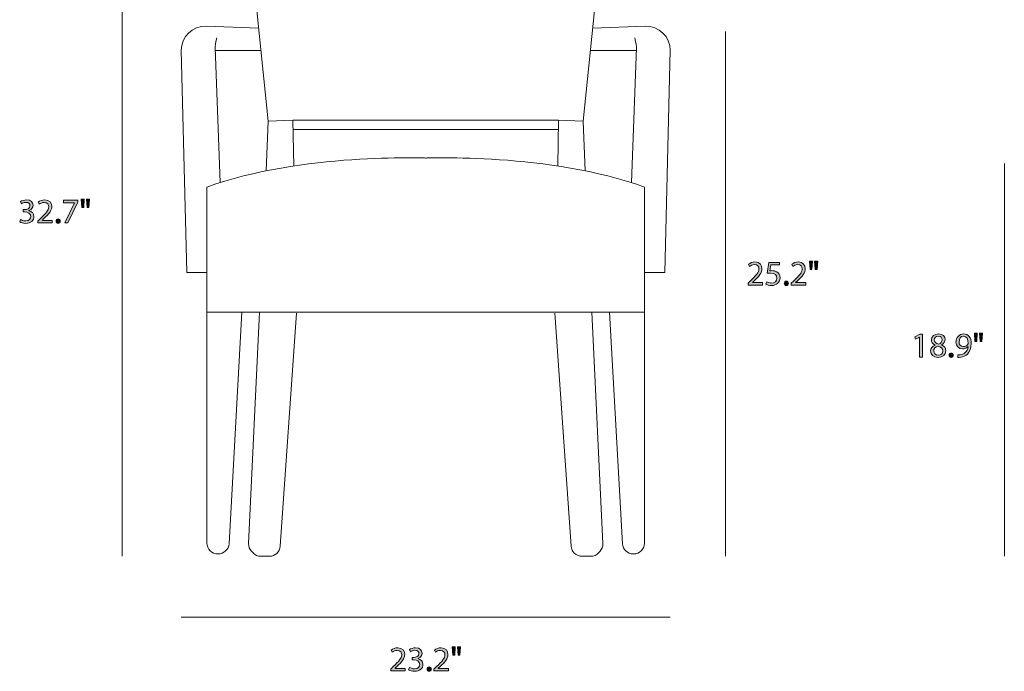
# Model space of a CAD drawing. Units: millimetres. Extents: x 8 to 284, y -163 to -21.
# Drawn here: x 8 to 127, y -163 to -84 of the extents above; entities that cross this region are included whole.
import ezdxf

# ---------------------------------------------------------------- set-up
doc = ezdxf.new("R2010")
doc.units = ezdxf.units.MM
doc.header["$MEASUREMENT"] = 0
doc.layers.add('Layer 2', color=7, linetype='Continuous', lineweight=0)

# ---------------------------------------------------------------- blocks, each defined once
blk = doc.blocks.new('Block_9')
at = {"layer": 'Layer 2', "transparency": 33554687}
h = blk.add_hatch(color=7, dxfattribs=at)
h.dxf.hatch_style = 2
edge = h.paths.add_edge_path()
edge.add_spline(control_points=[(96.2, -116.24), (96.2, -116.24), (96.2, -116.01), (96.2, -116.01), (96.2, -116.01), (96.49, -115.73), (96.49, -115.73), (97.19, -115.06), (97.51, -114.71), (97.51, -114.29), (97.51, -114.01), (97.38, -113.75), (96.97, -113.75), (96.72, -113.75), (96.51, -113.88), (96.38, -113.99), (96.38, -113.99), (96.26, -113.72), (96.26, -113.72), (96.45, -113.56), (96.73, -113.44), (97.04, -113.44), (97.64, -113.44), (97.88, -113.85), (97.88, -114.24), (97.88, -114.75), (97.52, -115.16), (96.94, -115.72), (96.94, -115.72), (96.72, -115.92), (96.72, -115.92), (96.72, -115.92), (96.72, -115.93), (96.72, -115.93), (96.72, -115.93), (97.95, -115.93), (97.95, -115.93), (97.95, -115.93), (97.95, -116.24), (97.95, -116.24), (97.95, -116.24), (96.2, -116.24), (96.2, -116.24)], knot_values=[0, 0, 0, 0, 1, 1, 1, 2, 2, 2, 3, 3, 3, 4, 4, 4, 5, 5, 5, 6, 6, 6, 7, 7, 7, 8, 8, 8, 9, 9, 9, 10, 10, 10, 11, 11, 11, 12, 12, 12, 13, 13, 13, 14, 14, 14, 14], degree=3, periodic=0)
h = blk.add_hatch(color=7, dxfattribs=at)
h.dxf.hatch_style = 2
edge = h.paths.add_edge_path()
edge.add_spline(control_points=[(100.01, -113.8), (100.01, -113.8), (98.96, -113.8), (98.96, -113.8), (98.96, -113.8), (98.85, -114.51), (98.85, -114.51), (98.92, -114.5), (98.98, -114.49), (99.08, -114.49), (99.29, -114.49), (99.5, -114.54), (99.67, -114.64), (99.89, -114.77), (100.06, -115), (100.06, -115.35), (100.06, -115.89), (99.64, -116.29), (99.04, -116.29), (98.74, -116.29), (98.49, -116.2), (98.36, -116.12), (98.36, -116.12), (98.45, -115.84), (98.45, -115.84), (98.56, -115.9), (98.79, -115.99), (99.04, -115.99), (99.39, -115.99), (99.69, -115.76), (99.69, -115.39), (99.68, -115.04), (99.45, -114.78), (98.9, -114.78), (98.74, -114.78), (98.62, -114.8), (98.52, -114.81), (98.52, -114.81), (98.69, -113.49), (98.69, -113.49), (98.69, -113.49), (100.01, -113.49), (100.01, -113.49), (100.01, -113.49), (100.01, -113.8), (100.01, -113.8)], knot_values=[0, 0, 0, 0, 1, 1, 1, 2, 2, 2, 3, 3, 3, 4, 4, 4, 5, 5, 5, 6, 6, 6, 7, 7, 7, 8, 8, 8, 9, 9, 9, 10, 10, 10, 11, 11, 11, 12, 12, 12, 13, 13, 13, 14, 14, 14, 15, 15, 15, 15], degree=3, periodic=0)
h = blk.add_hatch(color=7, dxfattribs=at)
h.dxf.hatch_style = 2
edge = h.paths.add_edge_path()
edge.add_spline(control_points=[(101.42, -116.24), (101.42, -116.24), (101.42, -116.01), (101.42, -116.01), (101.42, -116.01), (101.71, -115.73), (101.71, -115.73), (102.41, -115.06), (102.73, -114.71), (102.73, -114.29), (102.73, -114.01), (102.6, -113.75), (102.19, -113.75), (101.94, -113.75), (101.73, -113.88), (101.6, -113.99), (101.6, -113.99), (101.48, -113.72), (101.48, -113.72), (101.67, -113.56), (101.95, -113.44), (102.26, -113.44), (102.85, -113.44), (103.1, -113.85), (103.1, -114.24), (103.1, -114.75), (102.74, -115.16), (102.16, -115.72), (102.16, -115.72), (101.94, -115.92), (101.94, -115.92), (101.94, -115.92), (101.94, -115.93), (101.94, -115.93), (101.94, -115.93), (103.17, -115.93), (103.17, -115.93), (103.17, -115.93), (103.17, -116.24), (103.17, -116.24), (103.17, -116.24), (101.42, -116.24), (101.42, -116.24)], knot_values=[0, 0, 0, 0, 1, 1, 1, 2, 2, 2, 3, 3, 3, 4, 4, 4, 5, 5, 5, 6, 6, 6, 7, 7, 7, 8, 8, 8, 9, 9, 9, 10, 10, 10, 11, 11, 11, 12, 12, 12, 13, 13, 13, 14, 14, 14, 14], degree=3, periodic=0)
h = blk.add_hatch(color=7, dxfattribs=at)
h.dxf.hatch_style = 2
edge = h.paths.add_edge_path()
edge.add_spline(control_points=[(104.61, -113.34), (104.61, -113.34), (104.54, -114.36), (104.54, -114.36), (104.54, -114.36), (104.32, -114.36), (104.32, -114.36), (104.32, -114.36), (104.24, -113.34), (104.24, -113.34), (104.24, -113.34), (104.61, -113.34), (104.61, -113.34)], knot_values=[0, 0, 0, 0, 1, 1, 1, 2, 2, 2, 3, 3, 3, 4, 4, 4, 4], degree=3, periodic=0)
edge = h.paths.add_edge_path()
edge.add_spline(control_points=[(103.98, -113.34), (103.98, -113.34), (103.91, -114.36), (103.91, -114.36), (103.91, -114.36), (103.68, -114.36), (103.68, -114.36), (103.68, -114.36), (103.61, -113.34), (103.61, -113.34), (103.61, -113.34), (103.98, -113.34), (103.98, -113.34)], knot_values=[0, 0, 0, 0, 1, 1, 1, 2, 2, 2, 3, 3, 3, 4, 4, 4, 4], degree=3, periodic=0)
h = blk.add_hatch(color=7, dxfattribs=at)
h.dxf.hatch_style = 2
edge = h.paths.add_edge_path()
edge.add_spline(control_points=[(100.57, -116.02), (100.57, -115.87), (100.68, -115.76), (100.82, -115.76), (100.97, -115.76), (101.07, -115.87), (101.07, -116.02), (101.07, -116.17), (100.98, -116.29), (100.82, -116.29), (100.67, -116.29), (100.57, -116.17), (100.57, -116.02)], knot_values=[0, 0, 0, 0, 1, 1, 1, 2, 2, 2, 3, 3, 3, 4, 4, 4, 4], degree=3, periodic=0)
at = {"layer": 'Layer 2'}
for points, knots in [([(96.2, -116.24), (96.2, -116.24), (96.2, -116.01), (96.2, -116.01), (96.2, -116.01), (96.49, -115.73), (96.49, -115.73), (97.19, -115.06), (97.51, -114.71), (97.51, -114.29), (97.51, -114.01), (97.38, -113.75), (96.97, -113.75), (96.72, -113.75), (96.51, -113.88), (96.38, -113.99), (96.38, -113.99), (96.26, -113.72), (96.26, -113.72), (96.45, -113.56), (96.73, -113.44), (97.04, -113.44), (97.64, -113.44), (97.88, -113.85), (97.88, -114.24), (97.88, -114.75), (97.52, -115.16), (96.94, -115.72), (96.94, -115.72), (96.72, -115.92), (96.72, -115.92), (96.72, -115.92), (96.72, -115.93), (96.72, -115.93), (96.72, -115.93), (97.95, -115.93), (97.95, -115.93), (97.95, -115.93), (97.95, -116.24), (97.95, -116.24), (97.95, -116.24), (96.2, -116.24), (96.2, -116.24)], [0, 0, 0, 0, 1, 1, 1, 2, 2, 2, 3, 3, 3, 4, 4, 4, 5, 5, 5, 6, 6, 6, 7, 7, 7, 8, 8, 8, 9, 9, 9, 10, 10, 10, 11, 11, 11, 12, 12, 12, 13, 13, 13, 14, 14, 14, 14]), ([(100.01, -113.8), (100.01, -113.8), (98.96, -113.8), (98.96, -113.8), (98.96, -113.8), (98.85, -114.51), (98.85, -114.51), (98.92, -114.5), (98.98, -114.49), (99.08, -114.49), (99.29, -114.49), (99.5, -114.54), (99.67, -114.64), (99.89, -114.77), (100.06, -115), (100.06, -115.35), (100.06, -115.89), (99.64, -116.29), (99.04, -116.29), (98.74, -116.29), (98.49, -116.2), (98.36, -116.12), (98.36, -116.12), (98.45, -115.84), (98.45, -115.84), (98.56, -115.9), (98.79, -115.99), (99.04, -115.99), (99.39, -115.99), (99.69, -115.76), (99.69, -115.39), (99.68, -115.04), (99.45, -114.78), (98.9, -114.78), (98.74, -114.78), (98.62, -114.8), (98.52, -114.81), (98.52, -114.81), (98.69, -113.49), (98.69, -113.49), (98.69, -113.49), (100.01, -113.49), (100.01, -113.49), (100.01, -113.49), (100.01, -113.8), (100.01, -113.8)], [0, 0, 0, 0, 1, 1, 1, 2, 2, 2, 3, 3, 3, 4, 4, 4, 5, 5, 5, 6, 6, 6, 7, 7, 7, 8, 8, 8, 9, 9, 9, 10, 10, 10, 11, 11, 11, 12, 12, 12, 13, 13, 13, 14, 14, 14, 15, 15, 15, 15]), ([(101.42, -116.24), (101.42, -116.24), (101.42, -116.01), (101.42, -116.01), (101.42, -116.01), (101.71, -115.73), (101.71, -115.73), (102.41, -115.06), (102.73, -114.71), (102.73, -114.29), (102.73, -114.01), (102.6, -113.75), (102.19, -113.75), (101.94, -113.75), (101.73, -113.88), (101.6, -113.99), (101.6, -113.99), (101.48, -113.72), (101.48, -113.72), (101.67, -113.56), (101.95, -113.44), (102.26, -113.44), (102.85, -113.44), (103.1, -113.85), (103.1, -114.24), (103.1, -114.75), (102.74, -115.16), (102.16, -115.72), (102.16, -115.72), (101.94, -115.92), (101.94, -115.92), (101.94, -115.92), (101.94, -115.93), (101.94, -115.93), (101.94, -115.93), (103.17, -115.93), (103.17, -115.93), (103.17, -115.93), (103.17, -116.24), (103.17, -116.24), (103.17, -116.24), (101.42, -116.24), (101.42, -116.24)], [0, 0, 0, 0, 1, 1, 1, 2, 2, 2, 3, 3, 3, 4, 4, 4, 5, 5, 5, 6, 6, 6, 7, 7, 7, 8, 8, 8, 9, 9, 9, 10, 10, 10, 11, 11, 11, 12, 12, 12, 13, 13, 13, 14, 14, 14, 14]), ([(103.98, -113.34), (103.98, -113.34), (103.91, -114.36), (103.91, -114.36), (103.91, -114.36), (103.68, -114.36), (103.68, -114.36), (103.68, -114.36), (103.61, -113.34), (103.61, -113.34), (103.61, -113.34), (103.98, -113.34), (103.98, -113.34)], [0, 0, 0, 0, 1, 1, 1, 2, 2, 2, 3, 3, 3, 4, 4, 4, 4]), ([(104.61, -113.34), (104.61, -113.34), (104.54, -114.36), (104.54, -114.36), (104.54, -114.36), (104.32, -114.36), (104.32, -114.36), (104.32, -114.36), (104.24, -113.34), (104.24, -113.34), (104.24, -113.34), (104.61, -113.34), (104.61, -113.34)], [0, 0, 0, 0, 1, 1, 1, 2, 2, 2, 3, 3, 3, 4, 4, 4, 4]), ([(100.57, -116.02), (100.57, -115.87), (100.68, -115.76), (100.82, -115.76), (100.97, -115.76), (101.07, -115.87), (101.07, -116.02), (101.07, -116.17), (100.98, -116.29), (100.82, -116.29), (100.67, -116.29), (100.57, -116.17), (100.57, -116.02)], [0, 0, 0, 0, 1, 1, 1, 2, 2, 2, 3, 3, 3, 4, 4, 4, 4])]:
    blk.add_open_spline(points, degree=3, knots=knots, dxfattribs=at)
blk = doc.blocks.new('Block_8')
at = {"layer": 'Layer 2'}
blk.add_blockref('Block_9', (0, 0), dxfattribs=at)
blk = doc.blocks.new('Block_7')
at = {"layer": 'Layer 2', "color": 7, "lineweight": 18}
blk.add_line((93.5, -85.59), (93.5, -148.99), dxfattribs=at)
at = {"layer": 'Layer 2'}
blk.add_blockref('Block_8', (0, 0), dxfattribs=at)
blk = doc.blocks.new('Block_14')
at = {"layer": 'Layer 2', "transparency": 33554687}
h = blk.add_hatch(color=7, dxfattribs=at)
h.dxf.hatch_style = 2
edge = h.paths.add_edge_path()
edge.add_spline(control_points=[(116.9, -122.52), (116.9, -122.52), (116.89, -122.52), (116.89, -122.52), (116.89, -122.52), (116.41, -122.78), (116.41, -122.78), (116.41, -122.78), (116.34, -122.5), (116.34, -122.5), (116.34, -122.5), (116.94, -122.18), (116.94, -122.18), (116.94, -122.18), (117.26, -122.18), (117.26, -122.18), (117.26, -122.18), (117.26, -124.93), (117.26, -124.93), (117.26, -124.93), (116.9, -124.93), (116.9, -124.93), (116.9, -124.93), (116.9, -122.52), (116.9, -122.52)], knot_values=[0, 0, 0, 0, 1, 1, 1, 2, 2, 2, 3, 3, 3, 4, 4, 4, 5, 5, 5, 6, 6, 6, 7, 7, 7, 8, 8, 8, 8], degree=3, periodic=0)
h = blk.add_hatch(color=7, dxfattribs=at)
h.dxf.hatch_style = 2
edge = h.paths.add_edge_path()
edge.add_spline(control_points=[(118.68, -122.84), (118.68, -123.11), (118.89, -123.26), (119.21, -123.35), (119.45, -123.26), (119.63, -123.1), (119.63, -122.85), (119.63, -122.63), (119.5, -122.4), (119.16, -122.4), (118.85, -122.4), (118.68, -122.6), (118.68, -122.84)], knot_values=[0, 0, 0, 0, 1, 1, 1, 2, 2, 2, 3, 3, 3, 4, 4, 4, 4], degree=3, periodic=0)
edge = h.paths.add_edge_path()
edge.add_spline(control_points=[(119.71, -124.21), (119.71, -123.88), (119.48, -123.72), (119.1, -123.61), (118.78, -123.7), (118.61, -123.92), (118.61, -124.18), (118.6, -124.46), (118.81, -124.7), (119.16, -124.7), (119.49, -124.7), (119.71, -124.5), (119.71, -124.21)], knot_values=[0, 0, 0, 0, 1, 1, 1, 2, 2, 2, 3, 3, 3, 4, 4, 4, 4], degree=3, periodic=0)
edge = h.paths.add_edge_path()
edge.add_spline(control_points=[(118.23, -124.23), (118.23, -123.88), (118.43, -123.64), (118.77, -123.49), (118.77, -123.49), (118.77, -123.48), (118.77, -123.48), (118.46, -123.34), (118.33, -123.1), (118.33, -122.86), (118.33, -122.43), (118.7, -122.13), (119.18, -122.13), (119.72, -122.13), (119.98, -122.46), (119.98, -122.81), (119.98, -123.04), (119.87, -123.29), (119.53, -123.45), (119.53, -123.45), (119.53, -123.46), (119.53, -123.46), (119.87, -123.6), (120.08, -123.84), (120.08, -124.17), (120.08, -124.65), (119.67, -124.97), (119.15, -124.97), (118.57, -124.97), (118.23, -124.63), (118.23, -124.23)], knot_values=[0, 0, 0, 0, 1, 1, 1, 2, 2, 2, 3, 3, 3, 4, 4, 4, 5, 5, 5, 6, 6, 6, 7, 7, 7, 8, 8, 8, 9, 9, 9, 10, 10, 10, 10], degree=3, periodic=0)
h = blk.add_hatch(color=7, dxfattribs=at)
h.dxf.hatch_style = 2
edge = h.paths.add_edge_path()
edge.add_spline(control_points=[(121.66, -123.08), (121.66, -123.43), (121.87, -123.67), (122.19, -123.67), (122.44, -123.67), (122.63, -123.54), (122.73, -123.38), (122.75, -123.35), (122.76, -123.3), (122.76, -123.24), (122.76, -122.77), (122.59, -122.41), (122.2, -122.41), (121.88, -122.41), (121.66, -122.69), (121.66, -123.08)], knot_values=[0, 0, 0, 0, 1, 1, 1, 2, 2, 2, 3, 3, 3, 4, 4, 4, 5, 5, 5, 5], degree=3, periodic=0)
edge = h.paths.add_edge_path()
edge.add_spline(control_points=[(121.52, -124.67), (121.6, -124.67), (121.7, -124.67), (121.82, -124.65), (122.04, -124.62), (122.24, -124.53), (122.4, -124.39), (122.58, -124.22), (122.71, -123.98), (122.76, -123.65), (122.76, -123.65), (122.75, -123.65), (122.75, -123.65), (122.6, -123.84), (122.38, -123.95), (122.1, -123.95), (121.61, -123.95), (121.29, -123.58), (121.29, -123.11), (121.29, -122.59), (121.67, -122.13), (122.23, -122.13), (122.79, -122.13), (123.14, -122.59), (123.14, -123.29), (123.14, -123.89), (122.94, -124.32), (122.67, -124.58), (122.46, -124.79), (122.16, -124.91), (121.87, -124.95), (121.73, -124.97), (121.61, -124.97), (121.52, -124.97), (121.52, -124.97), (121.52, -124.67), (121.52, -124.67)], knot_values=[0, 0, 0, 0, 1, 1, 1, 2, 2, 2, 3, 3, 3, 4, 4, 4, 5, 5, 5, 6, 6, 6, 7, 7, 7, 8, 8, 8, 9, 9, 9, 10, 10, 10, 11, 11, 11, 12, 12, 12, 12], degree=3, periodic=0)
h = blk.add_hatch(color=7, dxfattribs=at)
h.dxf.hatch_style = 2
edge = h.paths.add_edge_path()
edge.add_spline(control_points=[(124.5, -122.03), (124.5, -122.03), (124.43, -123.04), (124.43, -123.04), (124.43, -123.04), (124.21, -123.04), (124.21, -123.04), (124.21, -123.04), (124.14, -122.03), (124.14, -122.03), (124.14, -122.03), (124.5, -122.03), (124.5, -122.03)], knot_values=[0, 0, 0, 0, 1, 1, 1, 2, 2, 2, 3, 3, 3, 4, 4, 4, 4], degree=3, periodic=0)
edge = h.paths.add_edge_path()
edge.add_spline(control_points=[(123.87, -122.03), (123.87, -122.03), (123.8, -123.04), (123.8, -123.04), (123.8, -123.04), (123.57, -123.04), (123.57, -123.04), (123.57, -123.04), (123.51, -122.03), (123.51, -122.03), (123.51, -122.03), (123.87, -122.03), (123.87, -122.03)], knot_values=[0, 0, 0, 0, 1, 1, 1, 2, 2, 2, 3, 3, 3, 4, 4, 4, 4], degree=3, periodic=0)
h = blk.add_hatch(color=7, dxfattribs=at)
h.dxf.hatch_style = 2
edge = h.paths.add_edge_path()
edge.add_spline(control_points=[(120.46, -124.71), (120.46, -124.55), (120.57, -124.44), (120.72, -124.44), (120.86, -124.44), (120.97, -124.55), (120.97, -124.71), (120.97, -124.86), (120.87, -124.97), (120.71, -124.97), (120.56, -124.97), (120.46, -124.86), (120.46, -124.71)], knot_values=[0, 0, 0, 0, 1, 1, 1, 2, 2, 2, 3, 3, 3, 4, 4, 4, 4], degree=3, periodic=0)
at = {"layer": 'Layer 2'}
for points, knots in [([(116.9, -122.52), (116.9, -122.52), (116.89, -122.52), (116.89, -122.52), (116.89, -122.52), (116.41, -122.78), (116.41, -122.78), (116.41, -122.78), (116.34, -122.5), (116.34, -122.5), (116.34, -122.5), (116.94, -122.18), (116.94, -122.18), (116.94, -122.18), (117.26, -122.18), (117.26, -122.18), (117.26, -122.18), (117.26, -124.93), (117.26, -124.93), (117.26, -124.93), (116.9, -124.93), (116.9, -124.93), (116.9, -124.93), (116.9, -122.52), (116.9, -122.52)], [0, 0, 0, 0, 1, 1, 1, 2, 2, 2, 3, 3, 3, 4, 4, 4, 5, 5, 5, 6, 6, 6, 7, 7, 7, 8, 8, 8, 8]), ([(118.23, -124.23), (118.23, -123.88), (118.43, -123.64), (118.77, -123.49), (118.77, -123.49), (118.77, -123.48), (118.77, -123.48), (118.46, -123.34), (118.33, -123.1), (118.33, -122.86), (118.33, -122.43), (118.7, -122.13), (119.18, -122.13), (119.72, -122.13), (119.98, -122.46), (119.98, -122.81), (119.98, -123.04), (119.87, -123.29), (119.53, -123.45), (119.53, -123.45), (119.53, -123.46), (119.53, -123.46), (119.87, -123.6), (120.08, -123.84), (120.08, -124.17), (120.08, -124.65), (119.67, -124.97), (119.15, -124.97), (118.57, -124.97), (118.23, -124.63), (118.23, -124.23)], [0, 0, 0, 0, 1, 1, 1, 2, 2, 2, 3, 3, 3, 4, 4, 4, 5, 5, 5, 6, 6, 6, 7, 7, 7, 8, 8, 8, 9, 9, 9, 10, 10, 10, 10]), ([(121.52, -124.67), (121.6, -124.67), (121.7, -124.67), (121.82, -124.65), (122.04, -124.62), (122.24, -124.53), (122.4, -124.39), (122.58, -124.22), (122.71, -123.98), (122.76, -123.65), (122.76, -123.65), (122.75, -123.65), (122.75, -123.65), (122.6, -123.84), (122.38, -123.95), (122.1, -123.95), (121.61, -123.95), (121.29, -123.58), (121.29, -123.11), (121.29, -122.59), (121.67, -122.13), (122.23, -122.13), (122.79, -122.13), (123.14, -122.59), (123.14, -123.29), (123.14, -123.89), (122.94, -124.32), (122.67, -124.58), (122.46, -124.79), (122.16, -124.91), (121.87, -124.95), (121.73, -124.97), (121.61, -124.97), (121.52, -124.97), (121.52, -124.97), (121.52, -124.67), (121.52, -124.67)], [0, 0, 0, 0, 1, 1, 1, 2, 2, 2, 3, 3, 3, 4, 4, 4, 5, 5, 5, 6, 6, 6, 7, 7, 7, 8, 8, 8, 9, 9, 9, 10, 10, 10, 11, 11, 11, 12, 12, 12, 12]), ([(123.87, -122.03), (123.87, -122.03), (123.8, -123.04), (123.8, -123.04), (123.8, -123.04), (123.57, -123.04), (123.57, -123.04), (123.57, -123.04), (123.51, -122.03), (123.51, -122.03), (123.51, -122.03), (123.87, -122.03), (123.87, -122.03)], [0, 0, 0, 0, 1, 1, 1, 2, 2, 2, 3, 3, 3, 4, 4, 4, 4]), ([(124.5, -122.03), (124.5, -122.03), (124.43, -123.04), (124.43, -123.04), (124.43, -123.04), (124.21, -123.04), (124.21, -123.04), (124.21, -123.04), (124.14, -122.03), (124.14, -122.03), (124.14, -122.03), (124.5, -122.03), (124.5, -122.03)], [0, 0, 0, 0, 1, 1, 1, 2, 2, 2, 3, 3, 3, 4, 4, 4, 4]), ([(118.68, -122.84), (118.68, -123.11), (118.89, -123.26), (119.21, -123.35), (119.45, -123.26), (119.63, -123.1), (119.63, -122.85), (119.63, -122.63), (119.5, -122.4), (119.16, -122.4), (118.85, -122.4), (118.68, -122.6), (118.68, -122.84)], [0, 0, 0, 0, 1, 1, 1, 2, 2, 2, 3, 3, 3, 4, 4, 4, 4]), ([(121.66, -123.08), (121.66, -123.43), (121.87, -123.67), (122.19, -123.67), (122.44, -123.67), (122.63, -123.54), (122.73, -123.38), (122.75, -123.35), (122.76, -123.3), (122.76, -123.24), (122.76, -122.77), (122.59, -122.41), (122.2, -122.41), (121.88, -122.41), (121.66, -122.69), (121.66, -123.08)], [0, 0, 0, 0, 1, 1, 1, 2, 2, 2, 3, 3, 3, 4, 4, 4, 5, 5, 5, 5]), ([(119.71, -124.21), (119.71, -123.88), (119.48, -123.72), (119.1, -123.61), (118.78, -123.7), (118.61, -123.92), (118.61, -124.18), (118.6, -124.46), (118.81, -124.7), (119.16, -124.7), (119.49, -124.7), (119.71, -124.5), (119.71, -124.21)], [0, 0, 0, 0, 1, 1, 1, 2, 2, 2, 3, 3, 3, 4, 4, 4, 4]), ([(120.46, -124.71), (120.46, -124.55), (120.57, -124.44), (120.72, -124.44), (120.86, -124.44), (120.97, -124.55), (120.97, -124.71), (120.97, -124.86), (120.87, -124.97), (120.71, -124.97), (120.56, -124.97), (120.46, -124.86), (120.46, -124.71)], [0, 0, 0, 0, 1, 1, 1, 2, 2, 2, 3, 3, 3, 4, 4, 4, 4])]:
    blk.add_open_spline(points, degree=3, knots=knots, dxfattribs=at)
blk = doc.blocks.new('Block_13')
at = {"layer": 'Layer 2'}
blk.add_blockref('Block_14', (0, 0), dxfattribs=at)
blk = doc.blocks.new('Block_12')
at = {"layer": 'Layer 2', "color": 7, "lineweight": 18}
blk.add_line((127.13, -101.55), (127.13, -148.99), dxfattribs=at)
at = {"layer": 'Layer 2'}
blk.add_blockref('Block_13', (0, 0), dxfattribs=at)
blk = doc.blocks.new('Block_17')
at = {"layer": 'Layer 2', "transparency": 33554687}
h = blk.add_hatch(color=7, dxfattribs=at)
h.dxf.hatch_style = 2
edge = h.paths.add_edge_path()
edge.add_spline(control_points=[(8.4, -108.31), (8.51, -108.37), (8.76, -108.48), (9.01, -108.48), (9.49, -108.48), (9.64, -108.17), (9.64, -107.95), (9.63, -107.56), (9.28, -107.4), (8.92, -107.4), (8.92, -107.4), (8.72, -107.4), (8.72, -107.4), (8.72, -107.4), (8.72, -107.12), (8.72, -107.12), (8.72, -107.12), (8.92, -107.12), (8.92, -107.12), (9.2, -107.12), (9.54, -106.98), (9.54, -106.65), (9.54, -106.43), (9.4, -106.24), (9.06, -106.24), (8.84, -106.24), (8.62, -106.33), (8.51, -106.42), (8.51, -106.42), (8.41, -106.15), (8.41, -106.15), (8.55, -106.04), (8.83, -105.94), (9.13, -105.94), (9.67, -105.94), (9.91, -106.26), (9.91, -106.59), (9.91, -106.88), (9.75, -107.12), (9.41, -107.24), (9.41, -107.24), (9.41, -107.25), (9.41, -107.25), (9.75, -107.32), (10.02, -107.57), (10.02, -107.95), (10.02, -108.4), (9.68, -108.78), (9.02, -108.78), (8.71, -108.78), (8.44, -108.68), (8.3, -108.59), (8.3, -108.59), (8.4, -108.31), (8.4, -108.31)], knot_values=[0, 0, 0, 0, 1, 1, 1, 2, 2, 2, 3, 3, 3, 4, 4, 4, 5, 5, 5, 6, 6, 6, 7, 7, 7, 8, 8, 8, 9, 9, 9, 10, 10, 10, 11, 11, 11, 12, 12, 12, 13, 13, 13, 14, 14, 14, 15, 15, 15, 16, 16, 16, 17, 17, 17, 18, 18, 18, 18], degree=3, periodic=0)
h = blk.add_hatch(color=7, dxfattribs=at)
h.dxf.hatch_style = 2
edge = h.paths.add_edge_path()
edge.add_spline(control_points=[(10.49, -108.73), (10.49, -108.73), (10.49, -108.51), (10.49, -108.51), (10.49, -108.51), (10.78, -108.22), (10.78, -108.22), (11.48, -107.55), (11.8, -107.2), (11.8, -106.78), (11.8, -106.5), (11.67, -106.25), (11.26, -106.25), (11.01, -106.25), (10.8, -106.37), (10.67, -106.48), (10.67, -106.48), (10.55, -106.22), (10.55, -106.22), (10.75, -106.06), (11.02, -105.94), (11.33, -105.94), (11.93, -105.94), (12.18, -106.34), (12.18, -106.74), (12.18, -107.24), (11.81, -107.65), (11.23, -108.21), (11.23, -108.21), (11.01, -108.42), (11.01, -108.42), (11.01, -108.42), (11.01, -108.42), (11.01, -108.42), (11.01, -108.42), (12.24, -108.42), (12.24, -108.42), (12.24, -108.42), (12.24, -108.73), (12.24, -108.73), (12.24, -108.73), (10.49, -108.73), (10.49, -108.73)], knot_values=[0, 0, 0, 0, 1, 1, 1, 2, 2, 2, 3, 3, 3, 4, 4, 4, 5, 5, 5, 6, 6, 6, 7, 7, 7, 8, 8, 8, 9, 9, 9, 10, 10, 10, 11, 11, 11, 12, 12, 12, 13, 13, 13, 14, 14, 14, 14], degree=3, periodic=0)
h = blk.add_hatch(color=7, dxfattribs=at)
h.dxf.hatch_style = 2
edge = h.paths.add_edge_path()
edge.add_spline(control_points=[(15.32, -105.98), (15.32, -105.98), (15.32, -106.23), (15.32, -106.23), (15.32, -106.23), (14.12, -108.73), (14.12, -108.73), (14.12, -108.73), (13.74, -108.73), (13.74, -108.73), (13.74, -108.73), (14.93, -106.3), (14.93, -106.3), (14.93, -106.3), (14.93, -106.29), (14.93, -106.29), (14.93, -106.29), (13.59, -106.29), (13.59, -106.29), (13.59, -106.29), (13.59, -105.98), (13.59, -105.98), (13.59, -105.98), (15.32, -105.98), (15.32, -105.98)], knot_values=[0, 0, 0, 0, 1, 1, 1, 2, 2, 2, 3, 3, 3, 4, 4, 4, 5, 5, 5, 6, 6, 6, 7, 7, 7, 8, 8, 8, 8], degree=3, periodic=0)
h = blk.add_hatch(color=7, dxfattribs=at)
h.dxf.hatch_style = 2
edge = h.paths.add_edge_path()
edge.add_spline(control_points=[(16.73, -105.84), (16.73, -105.84), (16.66, -106.85), (16.66, -106.85), (16.66, -106.85), (16.43, -106.85), (16.43, -106.85), (16.43, -106.85), (16.36, -105.84), (16.36, -105.84), (16.36, -105.84), (16.73, -105.84), (16.73, -105.84)], knot_values=[0, 0, 0, 0, 1, 1, 1, 2, 2, 2, 3, 3, 3, 4, 4, 4, 4], degree=3, periodic=0)
edge = h.paths.add_edge_path()
edge.add_spline(control_points=[(16.1, -105.84), (16.1, -105.84), (16.03, -106.85), (16.03, -106.85), (16.03, -106.85), (15.8, -106.85), (15.8, -106.85), (15.8, -106.85), (15.73, -105.84), (15.73, -105.84), (15.73, -105.84), (16.1, -105.84), (16.1, -105.84)], knot_values=[0, 0, 0, 0, 1, 1, 1, 2, 2, 2, 3, 3, 3, 4, 4, 4, 4], degree=3, periodic=0)
h = blk.add_hatch(color=7, dxfattribs=at)
h.dxf.hatch_style = 2
edge = h.paths.add_edge_path()
edge.add_spline(control_points=[(12.69, -108.51), (12.69, -108.36), (12.79, -108.25), (12.94, -108.25), (13.09, -108.25), (13.19, -108.36), (13.19, -108.51), (13.19, -108.67), (13.09, -108.78), (12.94, -108.78), (12.79, -108.78), (12.69, -108.67), (12.69, -108.51)], knot_values=[0, 0, 0, 0, 1, 1, 1, 2, 2, 2, 3, 3, 3, 4, 4, 4, 4], degree=3, periodic=0)
at = {"layer": 'Layer 2'}
for points, knots in [([(8.4, -108.31), (8.51, -108.37), (8.76, -108.48), (9.01, -108.48), (9.49, -108.48), (9.64, -108.17), (9.64, -107.95), (9.63, -107.56), (9.28, -107.4), (8.92, -107.4), (8.92, -107.4), (8.72, -107.4), (8.72, -107.4), (8.72, -107.4), (8.72, -107.12), (8.72, -107.12), (8.72, -107.12), (8.92, -107.12), (8.92, -107.12), (9.2, -107.12), (9.54, -106.98), (9.54, -106.65), (9.54, -106.43), (9.4, -106.24), (9.06, -106.24), (8.84, -106.24), (8.62, -106.33), (8.51, -106.42), (8.51, -106.42), (8.41, -106.15), (8.41, -106.15), (8.55, -106.04), (8.83, -105.94), (9.13, -105.94), (9.67, -105.94), (9.91, -106.26), (9.91, -106.59), (9.91, -106.88), (9.75, -107.12), (9.41, -107.24), (9.41, -107.24), (9.41, -107.25), (9.41, -107.25), (9.75, -107.32), (10.02, -107.57), (10.02, -107.95), (10.02, -108.4), (9.68, -108.78), (9.02, -108.78), (8.71, -108.78), (8.44, -108.68), (8.3, -108.59), (8.3, -108.59), (8.4, -108.31), (8.4, -108.31)], [0, 0, 0, 0, 1, 1, 1, 2, 2, 2, 3, 3, 3, 4, 4, 4, 5, 5, 5, 6, 6, 6, 7, 7, 7, 8, 8, 8, 9, 9, 9, 10, 10, 10, 11, 11, 11, 12, 12, 12, 13, 13, 13, 14, 14, 14, 15, 15, 15, 16, 16, 16, 17, 17, 17, 18, 18, 18, 18]), ([(10.49, -108.73), (10.49, -108.73), (10.49, -108.51), (10.49, -108.51), (10.49, -108.51), (10.78, -108.22), (10.78, -108.22), (11.48, -107.55), (11.8, -107.2), (11.8, -106.78), (11.8, -106.5), (11.67, -106.25), (11.26, -106.25), (11.01, -106.25), (10.8, -106.37), (10.67, -106.48), (10.67, -106.48), (10.55, -106.22), (10.55, -106.22), (10.75, -106.06), (11.02, -105.94), (11.33, -105.94), (11.93, -105.94), (12.18, -106.34), (12.18, -106.74), (12.18, -107.24), (11.81, -107.65), (11.23, -108.21), (11.23, -108.21), (11.01, -108.42), (11.01, -108.42), (11.01, -108.42), (11.01, -108.42), (11.01, -108.42), (11.01, -108.42), (12.24, -108.42), (12.24, -108.42), (12.24, -108.42), (12.24, -108.73), (12.24, -108.73), (12.24, -108.73), (10.49, -108.73), (10.49, -108.73)], [0, 0, 0, 0, 1, 1, 1, 2, 2, 2, 3, 3, 3, 4, 4, 4, 5, 5, 5, 6, 6, 6, 7, 7, 7, 8, 8, 8, 9, 9, 9, 10, 10, 10, 11, 11, 11, 12, 12, 12, 13, 13, 13, 14, 14, 14, 14]), ([(15.32, -105.98), (15.32, -105.98), (15.32, -106.23), (15.32, -106.23), (15.32, -106.23), (14.12, -108.73), (14.12, -108.73), (14.12, -108.73), (13.74, -108.73), (13.74, -108.73), (13.74, -108.73), (14.93, -106.3), (14.93, -106.3), (14.93, -106.3), (14.93, -106.29), (14.93, -106.29), (14.93, -106.29), (13.59, -106.29), (13.59, -106.29), (13.59, -106.29), (13.59, -105.98), (13.59, -105.98), (13.59, -105.98), (15.32, -105.98), (15.32, -105.98)], [0, 0, 0, 0, 1, 1, 1, 2, 2, 2, 3, 3, 3, 4, 4, 4, 5, 5, 5, 6, 6, 6, 7, 7, 7, 8, 8, 8, 8]), ([(16.1, -105.84), (16.1, -105.84), (16.03, -106.85), (16.03, -106.85), (16.03, -106.85), (15.8, -106.85), (15.8, -106.85), (15.8, -106.85), (15.73, -105.84), (15.73, -105.84), (15.73, -105.84), (16.1, -105.84), (16.1, -105.84)], [0, 0, 0, 0, 1, 1, 1, 2, 2, 2, 3, 3, 3, 4, 4, 4, 4]), ([(16.73, -105.84), (16.73, -105.84), (16.66, -106.85), (16.66, -106.85), (16.66, -106.85), (16.43, -106.85), (16.43, -106.85), (16.43, -106.85), (16.36, -105.84), (16.36, -105.84), (16.36, -105.84), (16.73, -105.84), (16.73, -105.84)], [0, 0, 0, 0, 1, 1, 1, 2, 2, 2, 3, 3, 3, 4, 4, 4, 4]), ([(12.69, -108.51), (12.69, -108.36), (12.79, -108.25), (12.94, -108.25), (13.09, -108.25), (13.19, -108.36), (13.19, -108.51), (13.19, -108.67), (13.09, -108.78), (12.94, -108.78), (12.79, -108.78), (12.69, -108.67), (12.69, -108.51)], [0, 0, 0, 0, 1, 1, 1, 2, 2, 2, 3, 3, 3, 4, 4, 4, 4])]:
    blk.add_open_spline(points, degree=3, knots=knots, dxfattribs=at)
blk = doc.blocks.new('Block_16')
at = {"layer": 'Layer 2'}
blk.add_blockref('Block_17', (0, 0), dxfattribs=at)
blk = doc.blocks.new('Block_15')
at = {"layer": 'Layer 2', "color": 7, "lineweight": 18}
blk.add_line((20.65, -65.99), (20.65, -148.99), dxfattribs=at)
at = {"layer": 'Layer 2'}
blk.add_blockref('Block_16', (0, 0), dxfattribs=at)
blk = doc.blocks.new('Block_19')
at = {"layer": 'Layer 2', "transparency": 33554687}
h = blk.add_hatch(color=7, dxfattribs=at)
h.dxf.hatch_style = 2
edge = h.paths.add_edge_path()
edge.add_spline(control_points=[(53.08, -162.84), (53.08, -162.84), (53.08, -162.61), (53.08, -162.61), (53.08, -162.61), (53.38, -162.32), (53.38, -162.32), (54.08, -161.66), (54.4, -161.3), (54.4, -160.89), (54.4, -160.61), (54.27, -160.35), (53.85, -160.35), (53.61, -160.35), (53.4, -160.48), (53.27, -160.58), (53.27, -160.58), (53.15, -160.32), (53.15, -160.32), (53.34, -160.16), (53.61, -160.04), (53.93, -160.04), (54.52, -160.04), (54.77, -160.45), (54.77, -160.84), (54.77, -161.35), (54.4, -161.76), (53.83, -162.32), (53.83, -162.32), (53.61, -162.52), (53.61, -162.52), (53.61, -162.52), (53.61, -162.53), (53.61, -162.53), (53.61, -162.53), (54.84, -162.53), (54.84, -162.53), (54.84, -162.53), (54.84, -162.84), (54.84, -162.84), (54.84, -162.84), (53.08, -162.84), (53.08, -162.84)], knot_values=[0, 0, 0, 0, 1, 1, 1, 2, 2, 2, 3, 3, 3, 4, 4, 4, 5, 5, 5, 6, 6, 6, 7, 7, 7, 8, 8, 8, 9, 9, 9, 10, 10, 10, 11, 11, 11, 12, 12, 12, 13, 13, 13, 14, 14, 14, 14], degree=3, periodic=0)
h = blk.add_hatch(color=7, dxfattribs=at)
h.dxf.hatch_style = 2
edge = h.paths.add_edge_path()
edge.add_spline(control_points=[(55.35, -162.41), (55.45, -162.48), (55.7, -162.58), (55.95, -162.58), (56.43, -162.58), (56.58, -162.28), (56.58, -162.05), (56.57, -161.66), (56.23, -161.5), (55.87, -161.5), (55.87, -161.5), (55.66, -161.5), (55.66, -161.5), (55.66, -161.5), (55.66, -161.22), (55.66, -161.22), (55.66, -161.22), (55.87, -161.22), (55.87, -161.22), (56.14, -161.22), (56.48, -161.08), (56.48, -160.75), (56.48, -160.53), (56.34, -160.34), (56, -160.34), (55.78, -160.34), (55.57, -160.44), (55.45, -160.52), (55.45, -160.52), (55.35, -160.25), (55.35, -160.25), (55.49, -160.15), (55.77, -160.04), (56.07, -160.04), (56.61, -160.04), (56.86, -160.36), (56.86, -160.7), (56.86, -160.98), (56.69, -161.22), (56.35, -161.34), (56.35, -161.34), (56.35, -161.35), (56.35, -161.35), (56.69, -161.42), (56.96, -161.67), (56.96, -162.06), (56.96, -162.5), (56.62, -162.88), (55.96, -162.88), (55.65, -162.88), (55.38, -162.79), (55.24, -162.7), (55.24, -162.7), (55.35, -162.41), (55.35, -162.41)], knot_values=[0, 0, 0, 0, 1, 1, 1, 2, 2, 2, 3, 3, 3, 4, 4, 4, 5, 5, 5, 6, 6, 6, 7, 7, 7, 8, 8, 8, 9, 9, 9, 10, 10, 10, 11, 11, 11, 12, 12, 12, 13, 13, 13, 14, 14, 14, 15, 15, 15, 16, 16, 16, 17, 17, 17, 18, 18, 18, 18], degree=3, periodic=0)
h = blk.add_hatch(color=7, dxfattribs=at)
h.dxf.hatch_style = 2
edge = h.paths.add_edge_path()
edge.add_spline(control_points=[(58.3, -162.84), (58.3, -162.84), (58.3, -162.61), (58.3, -162.61), (58.3, -162.61), (58.6, -162.32), (58.6, -162.32), (59.3, -161.66), (59.62, -161.3), (59.62, -160.89), (59.62, -160.61), (59.48, -160.35), (59.07, -160.35), (58.82, -160.35), (58.62, -160.48), (58.49, -160.58), (58.49, -160.58), (58.37, -160.32), (58.37, -160.32), (58.56, -160.16), (58.83, -160.04), (59.15, -160.04), (59.74, -160.04), (59.99, -160.45), (59.99, -160.84), (59.99, -161.35), (59.62, -161.76), (59.04, -162.32), (59.04, -162.32), (58.82, -162.52), (58.82, -162.52), (58.82, -162.52), (58.82, -162.53), (58.82, -162.53), (58.82, -162.53), (60.06, -162.53), (60.06, -162.53), (60.06, -162.53), (60.06, -162.84), (60.06, -162.84), (60.06, -162.84), (58.3, -162.84), (58.3, -162.84)], knot_values=[0, 0, 0, 0, 1, 1, 1, 2, 2, 2, 3, 3, 3, 4, 4, 4, 5, 5, 5, 6, 6, 6, 7, 7, 7, 8, 8, 8, 9, 9, 9, 10, 10, 10, 11, 11, 11, 12, 12, 12, 13, 13, 13, 14, 14, 14, 14], degree=3, periodic=0)
h = blk.add_hatch(color=7, dxfattribs=at)
h.dxf.hatch_style = 2
edge = h.paths.add_edge_path()
edge.add_spline(control_points=[(61.5, -159.94), (61.5, -159.94), (61.43, -160.95), (61.43, -160.95), (61.43, -160.95), (61.2, -160.95), (61.2, -160.95), (61.2, -160.95), (61.13, -159.94), (61.13, -159.94), (61.13, -159.94), (61.5, -159.94), (61.5, -159.94)], knot_values=[0, 0, 0, 0, 1, 1, 1, 2, 2, 2, 3, 3, 3, 4, 4, 4, 4], degree=3, periodic=0)
edge = h.paths.add_edge_path()
edge.add_spline(control_points=[(60.87, -159.94), (60.87, -159.94), (60.8, -160.95), (60.8, -160.95), (60.8, -160.95), (60.57, -160.95), (60.57, -160.95), (60.57, -160.95), (60.5, -159.94), (60.5, -159.94), (60.5, -159.94), (60.87, -159.94), (60.87, -159.94)], knot_values=[0, 0, 0, 0, 1, 1, 1, 2, 2, 2, 3, 3, 3, 4, 4, 4, 4], degree=3, periodic=0)
h = blk.add_hatch(color=7, dxfattribs=at)
h.dxf.hatch_style = 2
edge = h.paths.add_edge_path()
edge.add_spline(control_points=[(57.46, -162.62), (57.46, -162.46), (57.56, -162.35), (57.71, -162.35), (57.86, -162.35), (57.96, -162.46), (57.96, -162.62), (57.96, -162.77), (57.86, -162.88), (57.71, -162.88), (57.56, -162.88), (57.46, -162.77), (57.46, -162.62)], knot_values=[0, 0, 0, 0, 1, 1, 1, 2, 2, 2, 3, 3, 3, 4, 4, 4, 4], degree=3, periodic=0)
at = {"layer": 'Layer 2'}
for points, knots in [([(53.08, -162.84), (53.08, -162.84), (53.08, -162.61), (53.08, -162.61), (53.08, -162.61), (53.38, -162.32), (53.38, -162.32), (54.08, -161.66), (54.4, -161.3), (54.4, -160.89), (54.4, -160.61), (54.27, -160.35), (53.85, -160.35), (53.61, -160.35), (53.4, -160.48), (53.27, -160.58), (53.27, -160.58), (53.15, -160.32), (53.15, -160.32), (53.34, -160.16), (53.61, -160.04), (53.93, -160.04), (54.52, -160.04), (54.77, -160.45), (54.77, -160.84), (54.77, -161.35), (54.4, -161.76), (53.83, -162.32), (53.83, -162.32), (53.61, -162.52), (53.61, -162.52), (53.61, -162.52), (53.61, -162.53), (53.61, -162.53), (53.61, -162.53), (54.84, -162.53), (54.84, -162.53), (54.84, -162.53), (54.84, -162.84), (54.84, -162.84), (54.84, -162.84), (53.08, -162.84), (53.08, -162.84)], [0, 0, 0, 0, 1, 1, 1, 2, 2, 2, 3, 3, 3, 4, 4, 4, 5, 5, 5, 6, 6, 6, 7, 7, 7, 8, 8, 8, 9, 9, 9, 10, 10, 10, 11, 11, 11, 12, 12, 12, 13, 13, 13, 14, 14, 14, 14]), ([(55.35, -162.41), (55.45, -162.48), (55.7, -162.58), (55.95, -162.58), (56.43, -162.58), (56.58, -162.28), (56.58, -162.05), (56.57, -161.66), (56.23, -161.5), (55.87, -161.5), (55.87, -161.5), (55.66, -161.5), (55.66, -161.5), (55.66, -161.5), (55.66, -161.22), (55.66, -161.22), (55.66, -161.22), (55.87, -161.22), (55.87, -161.22), (56.14, -161.22), (56.48, -161.08), (56.48, -160.75), (56.48, -160.53), (56.34, -160.34), (56, -160.34), (55.78, -160.34), (55.57, -160.44), (55.45, -160.52), (55.45, -160.52), (55.35, -160.25), (55.35, -160.25), (55.49, -160.15), (55.77, -160.04), (56.07, -160.04), (56.61, -160.04), (56.86, -160.36), (56.86, -160.7), (56.86, -160.98), (56.69, -161.22), (56.35, -161.34), (56.35, -161.34), (56.35, -161.35), (56.35, -161.35), (56.69, -161.42), (56.96, -161.67), (56.96, -162.06), (56.96, -162.5), (56.62, -162.88), (55.96, -162.88), (55.65, -162.88), (55.38, -162.79), (55.24, -162.7), (55.24, -162.7), (55.35, -162.41), (55.35, -162.41)], [0, 0, 0, 0, 1, 1, 1, 2, 2, 2, 3, 3, 3, 4, 4, 4, 5, 5, 5, 6, 6, 6, 7, 7, 7, 8, 8, 8, 9, 9, 9, 10, 10, 10, 11, 11, 11, 12, 12, 12, 13, 13, 13, 14, 14, 14, 15, 15, 15, 16, 16, 16, 17, 17, 17, 18, 18, 18, 18]), ([(58.3, -162.84), (58.3, -162.84), (58.3, -162.61), (58.3, -162.61), (58.3, -162.61), (58.6, -162.32), (58.6, -162.32), (59.3, -161.66), (59.62, -161.3), (59.62, -160.89), (59.62, -160.61), (59.48, -160.35), (59.07, -160.35), (58.82, -160.35), (58.62, -160.48), (58.49, -160.58), (58.49, -160.58), (58.37, -160.32), (58.37, -160.32), (58.56, -160.16), (58.83, -160.04), (59.15, -160.04), (59.74, -160.04), (59.99, -160.45), (59.99, -160.84), (59.99, -161.35), (59.62, -161.76), (59.04, -162.32), (59.04, -162.32), (58.82, -162.52), (58.82, -162.52), (58.82, -162.52), (58.82, -162.53), (58.82, -162.53), (58.82, -162.53), (60.06, -162.53), (60.06, -162.53), (60.06, -162.53), (60.06, -162.84), (60.06, -162.84), (60.06, -162.84), (58.3, -162.84), (58.3, -162.84)], [0, 0, 0, 0, 1, 1, 1, 2, 2, 2, 3, 3, 3, 4, 4, 4, 5, 5, 5, 6, 6, 6, 7, 7, 7, 8, 8, 8, 9, 9, 9, 10, 10, 10, 11, 11, 11, 12, 12, 12, 13, 13, 13, 14, 14, 14, 14]), ([(60.87, -159.94), (60.87, -159.94), (60.8, -160.95), (60.8, -160.95), (60.8, -160.95), (60.57, -160.95), (60.57, -160.95), (60.57, -160.95), (60.5, -159.94), (60.5, -159.94), (60.5, -159.94), (60.87, -159.94), (60.87, -159.94)], [0, 0, 0, 0, 1, 1, 1, 2, 2, 2, 3, 3, 3, 4, 4, 4, 4]), ([(61.5, -159.94), (61.5, -159.94), (61.43, -160.95), (61.43, -160.95), (61.43, -160.95), (61.2, -160.95), (61.2, -160.95), (61.2, -160.95), (61.13, -159.94), (61.13, -159.94), (61.13, -159.94), (61.5, -159.94), (61.5, -159.94)], [0, 0, 0, 0, 1, 1, 1, 2, 2, 2, 3, 3, 3, 4, 4, 4, 4]), ([(57.46, -162.62), (57.46, -162.46), (57.56, -162.35), (57.71, -162.35), (57.86, -162.35), (57.96, -162.46), (57.96, -162.62), (57.96, -162.77), (57.86, -162.88), (57.71, -162.88), (57.56, -162.88), (57.46, -162.77), (57.46, -162.62)], [0, 0, 0, 0, 1, 1, 1, 2, 2, 2, 3, 3, 3, 4, 4, 4, 4])]:
    blk.add_open_spline(points, degree=3, knots=knots, dxfattribs=at)
blk = doc.blocks.new('Block_18')
at = {"layer": 'Layer 2'}
blk.add_blockref('Block_19', (0, 0), dxfattribs=at)
blk = doc.blocks.new('Block_27')
at = {"layer": 'Layer 2', "color": 7, "lineweight": 18}
for p, q in [((31.88, -87.89), (37.42, -87.89)), ((41.29, -97.43), (57.34, -97.43))]:
    blk.add_line(p, q, dxfattribs=at)
for points in [[(41.37, -101.85), (41.27, -96.33), (57.34, -96.33)], [(73.85, -96.33)]]:
    blk.add_lwpolyline(points, dxfattribs=at)
for points, knots in [([(57.34, -67.12), (57.34, -67.12), (42.08, -67.28), (36.76, -66.02), (35.97, -65.84), (35.23, -66.47), (35.31, -67.27), (35.31, -67.27), (38.3, -96.44), (38.3, -96.44), (38.3, -96.44), (38.05, -102.44), (38.05, -102.44)], [0, 0, 0, 0, 1, 1, 1, 2, 2, 2, 3, 3, 3, 4, 4, 4, 4]), ([(30.89, -114.72), (30.89, -114.72), (28.46, -114.72), (28.46, -114.72), (28.46, -114.72), (27.8, -87.88), (27.8, -87.88), (27.76, -86.24), (29.16, -84.91), (30.84, -84.97), (30.84, -84.97), (37.15, -85.22), (37.15, -85.22)], [0, 0, 0, 0, 1, 1, 1, 2, 2, 2, 3, 3, 3, 4, 4, 4, 4]), ([(32.48, -103.85), (32.48, -103.85), (31.88, -87.52), (31.88, -87.52), (31.88, -87.52), (31.92, -86.96), (32.08, -86.38)], [0, 0, 0, 0, 1, 1, 1, 2, 2, 2, 2]), ([(57.34, -100.89), (57.34, -100.89), (42.31, -100.26), (30.89, -104.39), (30.89, -104.39), (30.89, -147.39), (30.89, -147.39), (30.89, -148.12), (31.49, -148.7), (32.23, -148.7), (32.23, -148.7), (32.23, -148.7), (32.23, -148.7), (32.94, -148.7), (33.53, -148.16), (33.57, -147.47), (33.57, -147.47), (35.11, -119.51), (35.11, -119.51), (35.11, -119.51), (37.09, -119.51), (37.09, -119.51), (37.09, -119.51), (41.71, -119.51), (41.71, -119.51), (41.71, -119.51), (57.34, -119.51), (57.34, -119.51)], [0, 0, 0, 0, 1, 1, 1, 2, 2, 2, 3, 3, 3, 4, 4, 4, 5, 5, 5, 6, 6, 6, 7, 7, 7, 8, 8, 8, 9, 9, 9, 9]), ([(37.25, -119.51), (37.25, -119.51), (35.93, -147.46), (35.93, -147.46), (35.92, -147.8), (36.04, -148.13), (36.27, -148.39), (36.27, -148.39), (36.42, -148.55), (36.42, -148.55), (36.68, -148.83), (37.04, -148.99), (37.42, -148.99), (37.42, -148.99), (38.42, -148.99), (38.42, -148.99), (39.12, -148.99), (39.71, -148.46), (39.75, -147.77), (39.75, -147.77), (41.7, -119.61), (41.7, -119.61)], [0, 0, 0, 0, 1, 1, 1, 2, 2, 2, 3, 3, 3, 4, 4, 4, 5, 5, 5, 6, 6, 6, 7, 7, 7, 7])]:
    blk.add_open_spline(points, degree=3, knots=knots, dxfattribs=at)
blk = doc.blocks.new('Block_28')
at = {"layer": 'Layer 2', "color": 7, "lineweight": 18}
for p, q in [((82.73, -87.89), (77.18, -87.89)), ((73.32, -97.43), (57.27, -97.43))]:
    blk.add_line(p, q, dxfattribs=at)
for points in [[(40.76, -96.33)], [(73.24, -101.85), (73.34, -96.33), (57.27, -96.33)]]:
    blk.add_lwpolyline(points, dxfattribs=at)
for points, knots in [([(57.27, -67.12), (57.27, -67.12), (72.53, -67.28), (77.84, -66.02), (78.64, -65.84), (79.38, -66.47), (79.3, -67.27), (79.3, -67.27), (76.3, -96.44), (76.3, -96.44), (76.3, -96.44), (76.56, -102.44), (76.56, -102.44)], [0, 0, 0, 0, 1, 1, 1, 2, 2, 2, 3, 3, 3, 4, 4, 4, 4]), ([(83.71, -114.72), (83.71, -114.72), (86.15, -114.72), (86.15, -114.72), (86.15, -114.72), (86.8, -87.88), (86.8, -87.88), (86.84, -86.24), (85.45, -84.91), (83.77, -84.97), (83.77, -84.97), (77.46, -85.22), (77.46, -85.22)], [0, 0, 0, 0, 1, 1, 1, 2, 2, 2, 3, 3, 3, 4, 4, 4, 4]), ([(82.13, -103.85), (82.13, -103.85), (82.73, -87.52), (82.73, -87.52), (82.73, -87.52), (82.69, -86.96), (82.52, -86.38)], [0, 0, 0, 0, 1, 1, 1, 2, 2, 2, 2]), ([(57.27, -100.89), (57.27, -100.89), (72.3, -100.26), (83.71, -104.39), (83.71, -104.39), (83.71, -147.39), (83.71, -147.39), (83.71, -148.12), (83.11, -148.7), (82.37, -148.7), (82.37, -148.7), (82.37, -148.7), (82.37, -148.7), (81.66, -148.7), (81.08, -148.16), (81.04, -147.47), (81.04, -147.47), (79.5, -119.51), (79.5, -119.51), (79.5, -119.51), (77.52, -119.51), (77.52, -119.51), (77.52, -119.51), (72.9, -119.51), (72.9, -119.51), (72.9, -119.51), (57.27, -119.51), (57.27, -119.51)], [0, 0, 0, 0, 1, 1, 1, 2, 2, 2, 3, 3, 3, 4, 4, 4, 5, 5, 5, 6, 6, 6, 7, 7, 7, 8, 8, 8, 9, 9, 9, 9]), ([(77.36, -119.51), (77.36, -119.51), (78.67, -147.46), (78.67, -147.46), (78.69, -147.8), (78.57, -148.13), (78.34, -148.39), (78.34, -148.39), (78.19, -148.55), (78.19, -148.55), (77.93, -148.83), (77.57, -148.99), (77.18, -148.99), (77.18, -148.99), (76.19, -148.99), (76.19, -148.99), (75.48, -148.99), (74.9, -148.46), (74.85, -147.77), (74.85, -147.77), (72.9, -119.61), (72.9, -119.61)], [0, 0, 0, 0, 1, 1, 1, 2, 2, 2, 3, 3, 3, 4, 4, 4, 5, 5, 5, 6, 6, 6, 7, 7, 7, 7])]:
    blk.add_open_spline(points, degree=3, knots=knots, dxfattribs=at)
blk = doc.blocks.new('Block_26')
at = {"layer": 'Layer 2'}
for name in ['Block_27', 'Block_28']:
    blk.add_blockref(name, (0, 0), dxfattribs=at)
blk = doc.blocks.new('Block_25')
at = {"layer": 'Layer 2', "color": 7, "lineweight": 18}
for p, q in [((38.3, -96.44), (41.27, -96.33)), ((73.34, -96.33), (76.3, -96.44))]:
    blk.add_line(p, q, dxfattribs=at)
at = {"layer": 'Layer 2'}
blk.add_blockref('Block_26', (0, 0), dxfattribs=at)
blk = doc.blocks.new('Block_24')
at = {"layer": 'Layer 2', "color": 7, "lineweight": 18}
for p, q in [((35.11, -119.51), (30.89, -119.51)), ((79.5, -119.51), (83.71, -119.51))]:
    blk.add_line(p, q, dxfattribs=at)
at = {"layer": 'Layer 2'}
blk.add_blockref('Block_25', (0, 0), dxfattribs=at)

msp = doc.modelspace()

# ---------------------------------------------------------------- linework, layer by layer
at = {"layer": 'Layer 2', "color": 7, "lineweight": 18}
msp.add_line((86.8, -156.33), (27.8, -156.33), dxfattribs=at)
msp.add_lwpolyline([(120.25, -141.26)], dxfattribs=at)

# ---------------------------------------------------------------- block references
at = {"layer": 'Layer 2'}
for name in ['Block_15', 'Block_24', 'Block_7', 'Block_12', 'Block_18']:
    msp.add_blockref(name, (0, 0), dxfattribs=at)

doc.saveas('drawing.dxf')
